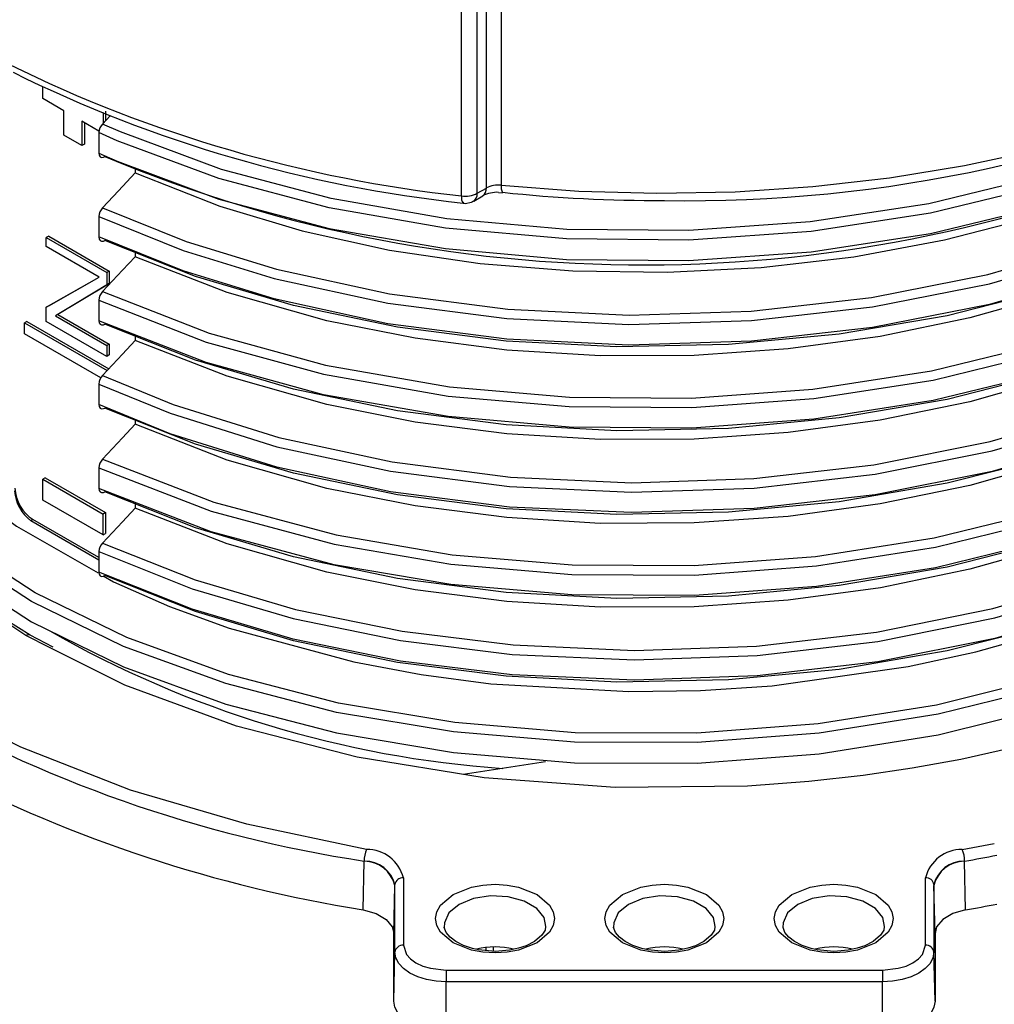
# Model space of a CAD drawing. Units: millimetres. Extents: x 5 to 619, y 2 to 447.
# Drawn here: x 108 to 119, y 179 to 190 of the extents above; entities that cross this region are included whole.
import ezdxf

# ---------------------------------------------------------------- set-up
doc = ezdxf.new("R2010")
doc.units = ezdxf.units.MM

msp = doc.modelspace()

# ---------------------------------------------------------------- linework, layer by layer
for p, q in [((112.7406, 188.1851), (112.7407, 198.8005)), ((112.9232, 188.2165), (112.9232, 198.7638)), ((113.0299, 188.278), (113.0299, 198.7531)), ((113.2052, 198.7569), (113.2052, 188.3102)), ((107.8427, 189.3245), (107.8427, 189.4638)), ((108.0902, 189.1816), (107.8427, 189.3245)), ((108.0902, 188.8958), (108.0902, 189.1816)), ((108.5498, 189.1613), (108.5498, 189.0341)), ((108.5781, 189.1776), (108.5781, 189.0643)), ((108.5011, 188.9444), (108.3023, 189.0592)), ((108.3023, 189.0592), (108.3023, 188.7734)), ((108.3306, 189.0428), (108.3306, 188.7897)), ((108.6315, 189.1213), (108.5422, 189.026)), ((108.4989, 188.9258), (108.4989, 188.6859)), ((108.3023, 188.7734), (108.0902, 188.8958)), ((108.3306, 188.7897), (108.3023, 188.7734)), ((108.9254, 188.5022), (108.9254, 188.4549)), ((112.9232, 188.2165), (113.0299, 188.278)), ((113.1713, 188.2273), (113.2188, 188.2233)), ((113.2188, 188.225), (113.2199, 188.2249)), ((112.7578, 188.1013), (112.7818, 188.0981)), ((112.8818, 188.1249), (112.9885, 188.1865)), ((112.7584, 188.0995), (112.7576, 188.0996)), ((108.4989, 187.946), (108.4989, 187.706)), ((107.9134, 187.7143), (107.8851, 187.6979)), ((107.8851, 187.6979), (108.5922, 187.2897)), ((107.8851, 187.5937), (107.8851, 187.6979)), ((107.9134, 187.7143), (108.6205, 187.3061)), ((108.5038, 187.2365), (107.8851, 187.5937)), ((108.9254, 187.5243), (108.9254, 187.4752)), ((108.6205, 187.3061), (108.5922, 187.2897)), ((108.6205, 187.3061), (108.6205, 187.1601)), ((107.8851, 186.8849), (108.5038, 187.2365)), ((107.9134, 186.9012), (108.5036, 187.2366)), ((108.5922, 187.2897), (108.5922, 187.1438)), ((108.5922, 187.1438), (107.9912, 186.7819)), ((108.6205, 187.1601), (108.0194, 186.7983)), ((108.6205, 187.1601), (108.5922, 187.1438)), ((108.499, 186.9662), (108.499, 186.7262)), ((107.9134, 186.9012), (107.8851, 186.8849)), ((107.8851, 186.7181), (107.8851, 186.8849)), ((108.0194, 186.7983), (107.9912, 186.7819)), ((107.9912, 186.7819), (108.5922, 186.435)), ((108.0194, 186.7983), (108.6205, 186.4513)), ((107.6588, 186.7181), (107.6305, 186.7017)), ((107.6305, 186.7017), (108.5963, 186.1442)), ((107.6305, 186.5711), (107.6305, 186.7017)), ((107.6588, 186.7181), (108.6162, 186.1654)), ((108.5922, 186.3099), (107.8851, 186.7181)), ((108.5208, 186.0571), (107.6305, 186.5711)), ((108.9254, 186.5445), (108.9254, 186.4952)), ((108.6205, 186.4513), (108.5922, 186.435)), ((108.5922, 186.435), (108.5922, 186.3099)), ((108.6205, 186.4513), (108.6205, 186.3262)), ((108.6205, 186.3262), (108.5922, 186.3099)), ((108.4991, 185.9863), (108.4991, 185.7464)), ((108.9254, 185.5647), (108.9254, 185.5155)), ((108.4991, 185.0065), (108.4991, 184.7666)), ((107.871, 184.8907), (107.8427, 184.8743)), ((107.871, 184.8907), (108.5781, 184.4825)), ((107.8427, 184.6294), (107.8427, 184.8743)), ((107.8427, 184.8743), (108.5498, 184.4661)), ((108.5498, 184.2212), (107.8427, 184.6294)), ((108.9254, 184.5848), (108.9254, 184.5355)), ((108.5781, 184.4825), (108.5498, 184.4661)), ((108.5498, 184.2212), (108.5498, 184.4661)), ((108.5781, 184.4825), (108.5781, 184.2375)), ((107.7295, 184.4007), (107.7048, 184.3865)), ((108.499, 183.928), (107.7049, 184.3864)), ((108.499, 183.9566), (107.7295, 184.4007)), ((108.5498, 184.2212), (108.5781, 184.2375)), ((108.499, 184.0266), (108.499, 183.7867)), ((107.6447, 183.0454), (107.3773, 183.2237)), ((107.6947, 183.0503), (107.425, 183.2228)), ((107.924, 182.906), (107.6447, 183.0454)), ((107.9657, 182.9104), (107.6947, 183.0503)), ((113.7235, 181.5691), (112.7606, 181.422)), ((118.5937, 180.5458), (118.9691, 180.6136)), ((111.5897, 179.8392), (111.6015, 180.4088)), ((111.6015, 180.4088), (111.6069, 180.4078)), ((118.622, 180.4088), (118.6165, 180.4078)), ((118.6338, 179.8392), (118.622, 180.4088)), ((112.06, 180.2136), (112.06, 179.4241)), ((118.1635, 179.4241), (118.1635, 180.2136)), ((111.9478, 179.5625), (111.9598, 180.1249)), ((111.9598, 180.1249), (111.96, 180.1334)), ((111.96, 179.3439), (111.96, 180.1334)), ((118.2634, 180.1334), (118.2634, 179.3439)), ((118.2634, 180.1334), (118.2636, 180.1249)), ((118.2757, 179.5625), (118.2636, 180.1249)), ((111.9478, 178.7709), (111.9478, 179.5625)), ((118.2757, 179.5625), (118.2757, 178.7709)), ((113.0269, 179.3624), (113.0269, 179.399)), ((113.1152, 179.3545), (113.1152, 179.4046)), ((111.9478, 178.7709), (111.96, 179.3439)), ((118.2757, 178.7709), (118.2634, 179.3439)), ((112.5617, 179.1344), (117.6617, 179.1344)), ((117.6617, 178.9965), (112.5617, 178.9965)), ((112.5617, 178.4164), (112.5617, 178.9965)), ((117.6617, 178.4164), (117.6617, 178.9965))]:
    msp.add_line(p, q)
at = {"flags": 128}
for points in [[(108.5423, 185.1067), (109.8451, 184.6033), (111.2727, 184.2218), (112.6303, 183.9909), (114.0352, 183.8705), (115.4606, 183.863), (116.8793, 183.9689), (118.2644, 184.187), (119.5896, 184.5129), (120.8293, 184.9415), (121.9606, 185.4645), (122.9612, 186.0727), (123.8127, 186.7548), (124.4984, 187.4983), (125.0056, 188.2894), (125.3246, 189.1134), (125.4489, 189.9552), (125.4392, 190.069)], [(108.4991, 185.0065), (109.8115, 184.4987), (111.25, 184.1139), (112.6157, 183.8816), (114.0288, 183.7604), (115.4627, 183.7527), (116.8897, 183.8591), (118.283, 184.0783), (119.616, 184.406), (120.863, 184.837), (122.0009, 185.363), (123.0074, 185.9747), (123.8639, 186.6607), (124.5537, 187.4084), (125.0639, 188.204), (125.3848, 189.0328), (125.5099, 189.8794), (125.5001, 189.9934)], [(113.2052, 188.3102), (114.1114, 188.2419), (115.0242, 188.2164), (115.9376, 188.2337), (116.8455, 188.2938), (117.742, 188.3963), (118.6211, 188.5405), (119.477, 188.7255), (120.304, 188.95), (121.0967, 189.2125), (121.8498, 189.5114), (122.5584, 189.8445)], [(122.8743, 189.8102), (121.9529, 189.2572), (120.8098, 188.7351), (119.5583, 188.3087), (118.2221, 187.9856), (116.8269, 187.7714), (115.3988, 187.67), (113.9654, 187.6827), (112.5538, 187.8091), (111.1908, 188.046), (109.9026, 188.389), (108.7133, 188.8307), (108.4989, 188.9258)], [(122.6209, 189.7839), (121.9128, 189.3588), (120.7765, 188.8397), (119.5323, 188.4157), (118.2039, 188.0943), (116.8168, 187.8812), (115.3972, 187.7803), (113.9721, 187.7928), (112.5688, 187.9184), (111.2138, 188.1538), (109.9331, 188.4946), (108.7507, 188.9336), (108.5422, 189.026)], [(108.4989, 188.6859), (108.7133, 188.5908), (109.9026, 188.1491), (111.1908, 187.8061), (112.5538, 187.5692), (113.9654, 187.4427), (115.3988, 187.4301), (116.8269, 187.5315), (118.2221, 187.7456), (119.5583, 188.0688), (120.8098, 188.4952), (121.9529, 189.0173), (122.9659, 189.6252), (123.0105, 189.6605)], [(108.5422, 188.0462), (109.5212, 187.6526), (110.5769, 187.3279), (111.8986, 187.0401), (113.2817, 186.8604), (114.6995, 186.7923), (116.1251, 186.838), (117.5315, 186.9964), (118.8918, 187.2655), (120.1802, 187.6402), (121.3721, 188.1138), (122.4449, 188.678), (123.3783, 189.3221), (123.4684, 189.4048)], [(108.4989, 187.946), (109.4858, 187.5487), (110.5502, 187.2211), (111.8797, 186.9315), (113.2709, 186.7506), (114.697, 186.682), (116.1311, 186.7278), (117.5458, 186.8871), (118.9141, 187.1576), (120.2101, 187.5343), (121.409, 188.0107), (122.4881, 188.578), (123.427, 189.2258), (123.5627, 189.3504)], [(108.4991, 185.9863), (109.3338, 185.6437), (110.5788, 185.2538), (111.9101, 184.9666), (113.3023, 184.7881), (114.729, 184.7222), (116.1629, 184.7703), (117.5768, 184.9323), (118.9438, 185.205), (120.2378, 185.5842), (121.4345, 186.0626), (122.5106, 186.6319), (123.4461, 187.2814), (124.2229, 187.9992), (124.8262, 188.7721), (125.0281, 189.1643)], [(108.5423, 184.1268), (109.6256, 183.6969), (110.8001, 183.3511), (112.0466, 183.0959), (113.3441, 182.9355), (114.7629, 182.8726), (116.1883, 182.9232), (117.5931, 183.0867), (118.9508, 183.3606), (120.2355, 183.7397), (121.4225, 184.2177), (122.4896, 184.7855), (123.4161, 185.4331), (124.1848, 186.1481), (124.7806, 186.9177), (125.1926, 187.7275), (125.4127, 188.5625), (125.4274, 189.0816)], [(108.5423, 187.0664), (109.7886, 186.5815), (111.151, 186.2081), (112.5995, 185.9546), (114.0037, 185.8317), (115.4289, 185.8215), (116.848, 185.9252), (118.2342, 186.1405), (119.5609, 186.4643), (120.803, 186.8905), (121.9367, 187.4116), (122.9406, 188.0181), (123.7955, 188.6986), (124.1083, 189.0354)], [(108.5424, 186.0866), (109.3676, 185.7482), (110.6054, 185.3606), (111.9289, 185.0752), (113.3129, 184.8979), (114.7312, 184.8325), (116.1567, 184.8805), (117.5623, 185.0416), (118.9214, 185.3129), (120.2078, 185.69), (121.3974, 186.1657), (122.4672, 186.7318), (123.3972, 187.3776), (124.1695, 188.0913), (124.7693, 188.8599), (124.8785, 189.072)], [(108.499, 184.0266), (109.5895, 183.5932), (110.772, 183.2446), (112.0271, 182.9874), (113.3337, 182.8257), (114.7608, 182.7623), (116.1946, 182.813), (117.6077, 182.9774), (118.9734, 183.2527), (120.2657, 183.634), (121.4596, 184.1147), (122.5331, 184.6857), (123.465, 185.3369), (124.2383, 186.0561), (124.8376, 186.8301), (125.252, 187.6446), (125.4734, 188.4844), (125.4884, 189.0129)], [(108.499, 186.9662), (109.7539, 186.4773), (111.1259, 186.1008), (112.5847, 185.8453), (113.9972, 185.7216), (115.4307, 185.7112), (116.8583, 185.8153), (118.2526, 186.0318), (119.5871, 186.3574), (120.8365, 186.786), (121.9769, 187.3101), (122.9867, 187.9199), (123.8467, 188.6044), (124.1987, 188.9833)], [(108.4989, 188.6859), (108.5029, 188.6613), (108.5143, 188.644), (108.532, 188.636), (108.5539, 188.6382), (108.57, 188.6454)], [(108.9253, 188.4551), (109.9139, 188.066), (110.8785, 187.7777), (111.8994, 187.5528), (112.9575, 187.3957), (114.0431, 187.309), (115.1455, 187.2929), (116.2441, 187.3478), (117.3282, 187.4745), (118.3878, 187.671), (119.4029, 187.9338), (120.7999, 188.4396), (121.4305, 188.7605)], [(122.8951, 188.6189), (122.4881, 188.3381), (121.409, 187.7708), (120.2101, 187.2944), (118.9141, 186.9177), (117.5458, 186.6472), (116.1311, 186.4879), (114.697, 186.4421), (113.2709, 186.5107), (111.8797, 186.6916), (110.5502, 186.9812), (109.4858, 187.3088), (108.4989, 187.706)], [(122.9386, 188.6489), (122.7403, 188.5006), (121.8034, 187.9559), (120.7592, 187.4836), (119.624, 187.0914), (118.4165, 186.785), (117.1558, 186.5691), (115.8622, 186.4469), (114.5566, 186.4199), (113.26, 186.4885), (111.993, 186.6508), (110.7762, 186.9044), (109.6291, 187.2446), (108.57, 187.6656)], [(108.9251, 188.4548), (108.8263, 188.3494), (108.7276, 188.244), (108.5422, 188.0462)], [(112.7657, 188.1037), (112.7588, 188.0996), (112.7584, 188.0995)], [(112.7818, 188.0981), (112.8572, 188.1129), (112.8815, 188.1254)], [(121.7451, 187.9295), (121.3625, 187.7202), (120.6288, 187.387), (119.6856, 187.0423), (118.6817, 186.7595), (117.6362, 186.5436), (116.5585, 186.3976), (115.4592, 186.3216), (114.3589, 186.3168), (113.2683, 186.384), (112.1974, 186.5214), (111.1665, 186.7261), (110, 187.0573), (108.9253, 187.4752)], [(119.6181, 182.5618), (118.2946, 182.2333), (116.9106, 182.0129), (115.4923, 181.9044), (114.0668, 181.9093), (112.6611, 182.0275), (111.3021, 182.2556), (110.0157, 182.5897), (108.826, 183.0224), (107.7562, 183.5453), (106.8262, 184.1481), (106.054, 184.8187), (105.4541, 185.5443), (105.0379, 186.3102), (104.8137, 187.1018), (104.7936, 187.6613)], [(108.4989, 187.706), (108.5029, 187.6814), (108.5143, 187.6642), (108.532, 187.6562), (108.5539, 187.6584), (108.57, 187.6656)], [(123.0762, 187.7512), (122.9867, 187.68), (121.9769, 187.0701), (120.8365, 186.5461), (119.5871, 186.1175), (118.2526, 185.7919), (116.8583, 185.5754), (115.4307, 185.4713), (113.9972, 185.4817), (112.5847, 185.6054), (111.1259, 185.8609), (109.7539, 186.2374), (108.499, 186.7262)], [(119.6446, 182.4549), (118.3133, 182.1247), (116.9212, 181.9031), (115.4945, 181.7941), (114.0606, 181.7992), (112.6467, 181.9181), (111.2796, 182.1478), (109.9857, 182.4839), (108.789, 182.9193), (107.7129, 183.4455), (106.7774, 184.0519), (106.0006, 184.7266), (105.3972, 185.4565), (104.9785, 186.2271), (104.753, 187.0235), (104.7343, 187.5445)], [(122.8124, 187.5748), (122.7402, 187.5208), (121.8035, 186.9759), (120.7592, 186.5038), (119.624, 186.1116), (118.4165, 185.8051), (117.1558, 185.5893), (115.8622, 185.467), (114.5567, 185.4401), (113.2599, 185.5086), (111.993, 185.6709), (110.7763, 185.9246), (109.629, 186.2647), (108.5701, 186.6857)], [(108.9252, 187.475), (108.7766, 187.3164), (108.5423, 187.0664)], [(104.7343, 187.3048), (104.753, 186.7836), (104.9785, 185.9872), (105.3972, 185.2166), (106.0006, 184.4867), (106.7774, 183.812), (107.7129, 183.2055), (108.789, 182.6794), (109.9857, 182.244), (111.2796, 181.9079), (112.6467, 181.6782), (114.0606, 181.5593), (115.4945, 181.5542), (116.9212, 181.6632), (118.3133, 181.8847), (119.6446, 182.215)], [(121.7441, 186.9491), (121.3625, 186.7404), (120.6288, 186.4071), (119.6856, 186.0624), (118.6817, 185.7796), (117.6362, 185.5637), (116.5585, 185.4177), (115.4592, 185.3417), (114.3589, 185.3369), (113.2683, 185.4041), (112.1974, 185.5415), (111.1665, 185.7462), (110, 186.0775), (108.9253, 186.4953)], [(108.499, 186.7262), (108.503, 186.7016), (108.5144, 186.6844), (108.5321, 186.6764), (108.554, 186.6786), (108.5701, 186.6857)], [(122.9002, 186.6625), (122.5106, 186.392), (121.4345, 185.8227), (120.2378, 185.3443), (118.9438, 184.9651), (117.5768, 184.6924), (116.1629, 184.5304), (114.729, 184.4823), (113.3023, 184.5482), (111.9101, 184.7267), (110.5788, 185.0139), (109.3338, 185.4038), (108.4991, 185.7464)], [(122.9353, 186.6868), (122.7402, 186.541), (121.8036, 185.9961), (120.7591, 185.524), (119.6241, 185.1317), (118.4165, 184.8253), (117.1558, 184.6095), (115.8623, 184.4871), (114.5567, 184.4603), (113.2599, 184.5287), (111.9931, 184.6911), (110.7763, 184.9447), (109.629, 185.2848), (108.5701, 185.7059)], [(108.9252, 186.4951), (108.7766, 186.3366), (108.5424, 186.0866)], [(121.7431, 185.9688), (121.3625, 185.7605), (120.6288, 185.4273), (119.6856, 185.0825), (118.6817, 184.7997), (117.6362, 184.5839), (116.5585, 184.4379), (115.4592, 184.3618), (114.3589, 184.3571), (113.2683, 184.4243), (112.1974, 184.5616), (111.1665, 184.7664), (110, 185.0976), (108.9254, 185.5155)], [(123.2064, 185.8942), (123.0074, 185.7348), (122.0009, 185.1231), (120.863, 184.5971), (119.616, 184.1661), (118.283, 183.8384), (116.8897, 183.6192), (115.4627, 183.5128), (114.0288, 183.5204), (112.6157, 183.6417), (111.25, 183.874), (109.8115, 184.2588), (108.4991, 184.7666)], [(108.4991, 185.7464), (108.5031, 185.7218), (108.5145, 185.7046), (108.5322, 185.6966), (108.5541, 185.6988), (108.5701, 185.7059)], [(108.9254, 185.5155), (108.777, 185.3572), (108.5423, 185.1067)], [(121.9341, 185.0922), (121.8036, 185.0163), (120.7591, 184.5442), (119.6241, 184.1518), (118.4165, 183.8455), (117.1558, 183.6296), (115.8623, 183.5073), (114.5567, 183.4804), (113.26, 183.5488), (111.9931, 183.7113), (110.7762, 183.9648), (109.6291, 184.305), (108.5701, 184.7261)], [(121.7436, 184.9892), (121.3625, 184.7806), (120.6288, 184.4474), (119.6858, 184.1028), (118.6822, 183.82), (117.637, 183.6042), (116.5594, 183.4582), (115.4602, 183.3821), (114.3601, 183.3772), (113.2691, 183.4444), (112.1979, 183.5818), (111.1666, 183.7866), (110.0001, 184.1178), (108.9253, 184.5357)], [(108.4991, 184.7666), (108.503, 184.742), (108.5145, 184.7247), (108.5321, 184.7167), (108.5541, 184.7189), (108.5701, 184.7261)], [(122.9048, 184.7055), (122.5331, 184.4458), (121.4596, 183.8748), (120.2657, 183.3941), (118.9734, 183.0128), (117.6077, 182.7375), (116.1946, 182.5731), (114.7608, 182.5224), (113.3337, 182.5858), (112.0271, 182.7475), (110.772, 183.0047), (109.5895, 183.3533), (108.499, 183.7867)], [(122.9319, 184.7245), (122.7404, 184.5812), (121.8035, 184.0365), (120.7591, 183.5643), (119.6241, 183.1719), (118.4165, 182.8657), (117.1558, 182.6496), (115.8623, 182.5275), (114.5566, 182.5005), (113.26, 182.569), (111.9931, 182.7315), (110.7762, 182.9849), (109.6292, 183.3252), (108.57, 183.7462)], [(107.2127, 184.5635), (107.5367, 184.3231), (108.4905, 183.7774)], [(124.4855, 184.5787), (124.2866, 184.3378), (123.4262, 183.5977), (122.3884, 182.9382), (121.1932, 182.3723), (120.5461, 182.129), (119.8727, 181.9146), (119.2312, 181.7429), (118.5765, 181.5973), (118.0073, 181.4934), (117.4352, 181.4092), (116.7995, 181.3382), (116.0829, 181.2857), (114.5371, 181.2688), (113.0036, 181.3826), (111.5182, 181.6237), (110.1079, 181.9877), (108.8047, 182.4666), (107.924, 182.906)], [(108.925, 184.5353), (108.7764, 184.3767), (108.5423, 184.1268)], [(108.5517, 183.7424), (108.6705, 183.6744), (109.3253, 183.3855), (110.0225, 183.1301), (111.4788, 182.7366), (112.2699, 182.5899), (113.0817, 182.4827), (114.6966, 182.3909), (115.5349, 182.4044), (116.37, 182.4591), (117.9619, 182.6828), (118.7531, 182.8567), (119.5176, 183.0691), (120.8362, 183.5553), (121.5698, 183.9308)], [(108.499, 183.7867), (108.5029, 183.7621), (108.5144, 183.7448), (108.5321, 183.7368), (108.554, 183.739), (108.57, 183.7462)], [(111.6298, 180.5458), (110.229, 180.8388), (108.8695, 181.2377), (107.5867, 181.7393), (106.4143, 182.3351), (105.6075, 182.8642)], [(113.6231, 179.4522), (113.4077, 179.3677), (113.2727, 179.3429), (113.1317, 179.3347), (112.9908, 179.3429), (112.8557, 179.3677), (112.6404, 179.4522), (112.494, 179.5765), (112.4511, 179.6544), (112.4368, 179.7358), (112.4511, 179.8172), (112.494, 179.8952), (112.6404, 180.0195), (112.8557, 180.104), (112.9907, 180.1287), (113.1317, 180.137), (113.2726, 180.1287), (113.4077, 180.104), (113.6231, 180.0195), (113.7695, 179.8952), (113.8123, 179.8172), (113.8266, 179.7358), (113.8123, 179.6545), (113.7695, 179.5765), (113.6231, 179.4522)], [(115.6031, 179.4522), (115.3877, 179.3677), (115.2527, 179.3429), (115.1117, 179.3347), (114.9708, 179.3429), (114.8357, 179.3677), (114.6204, 179.4522), (114.474, 179.5765), (114.4311, 179.6544), (114.4168, 179.7358), (114.4311, 179.8172), (114.474, 179.8952), (114.6204, 180.0195), (114.8357, 180.104), (114.9707, 180.1287), (115.1117, 180.137), (115.2526, 180.1287), (115.3877, 180.104), (115.6031, 180.0195), (115.7495, 179.8952), (115.7923, 179.8172), (115.8066, 179.7358), (115.7923, 179.6545), (115.7495, 179.5765), (115.6031, 179.4522)], [(117.5831, 179.4522), (117.3677, 179.3677), (117.2327, 179.3429), (117.0917, 179.3347), (116.9508, 179.3429), (116.8157, 179.3677), (116.6004, 179.4522), (116.454, 179.5765), (116.4111, 179.6544), (116.3968, 179.7358), (116.4111, 179.8172), (116.454, 179.8952), (116.6004, 180.0195), (116.8157, 180.104), (116.9507, 180.1287), (117.0917, 180.137), (117.2326, 180.1287), (117.3677, 180.104), (117.5831, 180.0195), (117.7295, 179.8952), (117.7723, 179.8172), (117.7866, 179.7358), (117.7723, 179.6545), (117.7295, 179.5765), (117.5831, 179.4522)], [(113.7263, 179.6449), (113.7065, 179.7473), (113.6192, 179.8555), (113.473, 179.9398), (113.2857, 179.9902), (113.0799, 180.0006), (112.8803, 179.9698), (112.711, 179.9013), (112.5924, 179.8036), (112.539, 179.6884), (112.5384, 179.6322)], [(115.7063, 179.6449), (115.6865, 179.7473), (115.5992, 179.8555), (115.453, 179.9398), (115.2657, 179.9902), (115.0599, 180.0006), (114.8603, 179.9698), (114.691, 179.9013), (114.5724, 179.8036), (114.519, 179.6884), (114.5184, 179.6322)], [(117.6863, 179.6449), (117.6665, 179.7473), (117.5792, 179.8555), (117.433, 179.9398), (117.2457, 179.9902), (117.0399, 180.0006), (116.8403, 179.9698), (116.671, 179.9013), (116.5524, 179.8036), (116.499, 179.6884), (116.4984, 179.6322)], [(111.5897, 179.8392), (111.7404, 179.7965), (111.8581, 179.7273), (111.9296, 179.6396), (111.9478, 179.5625)], [(118.6338, 179.8392), (118.483, 179.7965), (118.3653, 179.7273), (118.2939, 179.6396), (118.2757, 179.5625)], [(113.1317, 179.353), (112.939, 179.3703), (112.8674, 179.3863), (112.7622, 179.4218), (112.6744, 179.4667), (112.6054, 179.5196), (112.5601, 179.5756), (112.5386, 179.6327), (112.54, 179.6454)], [(113.7213, 179.6449), (113.7164, 179.6022), (113.6785, 179.5412), (113.5941, 179.4699), (113.4958, 179.4195), (113.405, 179.3887), (113.2995, 179.366), (113.1317, 179.353)], [(115.1117, 179.353), (114.919, 179.3703), (114.8474, 179.3863), (114.7422, 179.4218), (114.6544, 179.4667), (114.5854, 179.5196), (114.5401, 179.5756), (114.5186, 179.6327), (114.52, 179.6454)], [(115.7013, 179.6449), (115.6964, 179.6022), (115.6585, 179.5412), (115.5741, 179.4699), (115.4758, 179.4195), (115.385, 179.3887), (115.2795, 179.366), (115.1117, 179.353)], [(117.0917, 179.353), (116.899, 179.3703), (116.8274, 179.3863), (116.7222, 179.4218), (116.6344, 179.4667), (116.5654, 179.5196), (116.5201, 179.5756), (116.4986, 179.6327), (116.5, 179.6454)], [(117.6813, 179.6449), (117.6764, 179.6022), (117.6385, 179.5412), (117.5541, 179.4699), (117.4558, 179.4195), (117.365, 179.3887), (117.2595, 179.366), (117.0917, 179.353)], [(112.06, 179.4241), (112.0952, 179.3175), (112.1423, 179.2651), (112.207, 179.2193), (112.2862, 179.182), (112.377, 179.1548), (112.5617, 179.1344)], [(117.6617, 179.1344), (117.8464, 179.1548), (117.9372, 179.1819), (118.0165, 179.2193), (118.0811, 179.265), (118.1282, 179.3175), (118.1635, 179.4241)], [(112.5617, 178.9965), (112.4443, 179.0032), (112.3315, 179.0229), (112.2274, 179.055), (112.1363, 179.0982), (112.0614, 179.1509), (112.0058, 179.2109), (111.9716, 179.2761), (111.96, 179.3439)], [(118.2634, 179.3439), (118.2519, 179.2761), (118.2176, 179.2109), (118.162, 179.1509), (118.0872, 179.0982), (117.996, 179.055), (117.892, 179.0229), (117.7791, 179.0032), (117.6617, 178.9965)], [(112.5617, 179.1344), (112.5617, 179.1218), (112.5617, 179.1065), (112.5617, 179.0892), (112.5617, 179.0706), (112.5617, 179.0512), (112.5617, 179.032), (112.5617, 179.0135), (112.5617, 178.9965)], [(117.6617, 179.1344), (117.6617, 179.1218), (117.6617, 179.1065), (117.6617, 179.0892), (117.6617, 179.0706), (117.6617, 179.0512), (117.6617, 179.032), (117.6617, 179.0135), (117.6617, 178.9965)], [(112.5617, 178.4164), (112.442, 178.4232), (112.3268, 178.4434), (112.2206, 178.4762), (112.1276, 178.5202), (112.0512, 178.5739), (111.9945, 178.6352), (111.9596, 178.7017), (111.9478, 178.7709)], [(118.2757, 178.7709), (118.2639, 178.7017), (118.229, 178.6352), (118.1722, 178.5739), (118.0959, 178.5202), (118.0028, 178.4762), (117.8967, 178.4434), (117.7815, 178.4232), (117.6617, 178.4164)]]:
    msp.add_lwpolyline(points, dxfattribs=at)
for centre, radius, start, end in [((114.4645, 203.9842), 15.8929, 243.82092, 263.77288), ((115.3916, 204.5593), 16.43, 269.02382, 295.69482), ((114.4009, 203.5809), 15.5651, 243.66582, 263.94396), ((108.6524, 188.919), 0.1536, 135.82844, 177.46136), ((114.8686, 203.6724), 16.2936, 247.25874, 294.43261), ((112.7829, 188.4863), 0.3041, 261.99797, 297.47645), ((112.8298, 188.2048), 0.0942, 294.98672, 7.14279), ((112.9296, 188.2682), 0.1008, 305.99446, 5.59405), ((113.1587, 187.8559), 0.3717, 88.06103, 117.20008), ((113.1696, 188.0105), 0.3019, 83.21672, 117.56231), ((113.3234, 188.2855), 0.1208, 168.18934, 210.01253), ((115.0434, 205.4538), 17.3223, 263.95823, 270.22599), ((112.8542, 188.1633), 0.1157, 169.10364, 213.41141), ((108.6524, 187.9392), 0.1536, 135.8279, 177.46102), ((108.6525, 186.9594), 0.1536, 135.83034, 177.46137), ((108.6526, 185.9795), 0.1536, 135.82908, 177.46225), ((108.6525, 184.9997), 0.1536, 135.82915, 177.46142), ((107.978, 184.7891), 0.461, 182.60489, 237.39479), ((108.0046, 184.7793), 0.4942, 185.01928, 232.654), ((108.6524, 184.0198), 0.1536, 135.82844, 177.46136), ((107.6737, 183.0074), 0.0477, 63.31954, 127.36268), ((114.0877, 193.8663), 12.4043, 240.22165, 265.9928), ((113.9216, 195.7083), 15.4744, 239.84131, 261.37686), ((114.1537, 195.9036), 16.2677, 242.58514, 260.9315), ((111.9516, 180.4079), 0.3501, 156.79889, 179.84912), ((111.6318, 180.1038), 0.442, 14.37853, 90.26967), ((118.5916, 180.1038), 0.442, 89.73014, 165.62141), ((118.2718, 180.4079), 0.3502, 0.15099, 23.19954), ((111.6113, 180.0491), 0.3587, 13.59092, 90.70496), ((111.5984, 180.0356), 0.3723, 13.87281, 88.69019), ((118.6121, 180.0491), 0.3587, 89.29624, 166.41044), ((118.625, 180.0356), 0.3723, 91.31155, 166.12826), ((115.3288, 199.7391), 19.6088, 279.66843, 280.79199), ((112.0519, 180.1213), 0.0926, 84.95877, 172.5277), ((118.1716, 180.1213), 0.0926, 7.47336, 95.04017), ((115.329, 199.166), 19.6073, 279.70325, 280.79208), ((112.0519, 179.3318), 0.0926, 84.96149, 172.52498), ((113.1317, 178.4693), 0.9356, 76.59991, 103.45406), ((115.1117, 178.4693), 0.9356, 76.59991, 103.45406), ((117.0917, 178.4693), 0.9356, 76.59994, 103.45396), ((118.1716, 179.3318), 0.0926, 7.47336, 95.04017)]:
    msp.add_arc(centre, radius, start, end)

doc.saveas('drawing.dxf')
